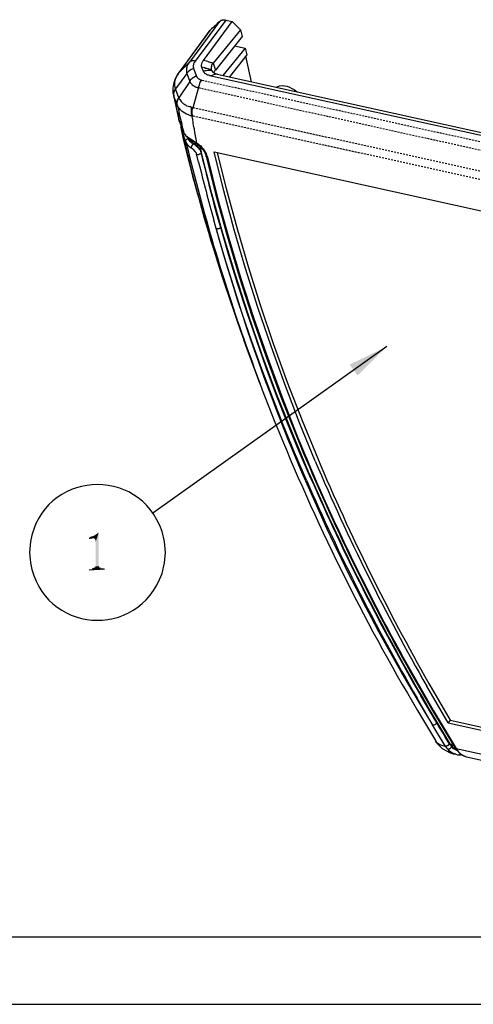
# Model space of a CAD drawing. Extents: x -224 to 243, y -238 to 93.
# Drawn here: x -145 to -108, y -238 to -157 of the extents above; entities that cross this region are included whole.
import ezdxf

# ---------------------------------------------------------------- set-up
doc = ezdxf.new("R2010")
doc.units = 0
doc.header["$MEASUREMENT"] = 0
doc.linetypes.add('PDF_IMPORT', pattern=[1, 0.8, -0.2])
doc.layers.add('PDF_图层 1', color=7, linetype='CONTINUOUS', true_color=0x231f20)

msp = doc.modelspace()

# ---------------------------------------------------------------- linework, layer by layer
at = {"layer": 'PDF_图层 1', "color": 7, "linetype": 'Continuous', "lineweight": -3}
for points in [[(-128.218, -156.993), (-130.723, -160.356)], [(-128.733, -157.096), (-128.664, -157.061), (-128.595, -156.993), (-128.527, -156.993), (-128.492, -156.958), (-128.287, -156.958), (-128.218, -156.993)], [(-128.218, -156.993), (-127.703, -157.096)], [(-129.522, -157.851), (-132.028, -161.249)], [(-131.993, -161.214), (-129.488, -157.817)], [(-128.733, -157.096), (-131.204, -160.425)], [(-130.037, -160.288), (-127.703, -157.096)], [(-129.522, -157.851), (-129.488, -157.816)], [(-128.733, -157.096), (-128.802, -157.164), (-128.905, -157.233), (-129.042, -157.405), (-129.145, -157.473), (-129.214, -157.576), (-129.385, -157.713), (-129.488, -157.816)], [(-127.017, -157.782), (-129.248, -160.528)], [(-127.703, -157.096), (-127.017, -157.782)], [(-127.017, -157.782), (-126.879, -158.331)], [(-126.879, -158.331), (-129.076, -161.077)], [(-126.639, -159.292), (-128.458, -161.523)], [(-127.497, -159.086), (-126.639, -159.292)], [(-126.639, -159.292), (-126.502, -159.841)], [(-130.106, -160.356), (-130.037, -160.288)], [(-129.797, -160.356), (-129.934, -160.322), (-130.037, -160.288)], [(-126.502, -159.841), (-127.909, -161.626)], [(-126.605, -159.944), (-126.159, -162.038)], [(-131.204, -160.425), (-131.994, -161.214)], [(-131.204, -160.425), (-131.238, -160.459), (-131.238, -160.493), (-131.307, -160.562), (-131.307, -160.596), (-131.341, -160.631), (-131.341, -160.665), (-131.376, -160.699), (-131.376, -160.734), (-131.41, -160.768), (-131.41, -160.871), (-131.444, -160.905), (-131.444, -161.249), (-131.444, -161.317), (-131.41, -161.317), (-131.41, -161.352)], [(-130.724, -160.356), (-130.792, -160.322), (-130.964, -160.322), (-131.033, -160.356), (-131.067, -160.356), (-131.136, -160.391), (-131.17, -160.391), (-131.204, -160.425)], [(-130.861, -160.94), (-130.929, -160.974)], [(-130.723, -160.356), (-130.792, -160.425), (-130.792, -160.459), (-130.826, -160.494), (-130.826, -160.528), (-130.861, -160.562), (-130.861, -160.665), (-130.895, -160.7), (-130.895, -160.871), (-130.861, -160.871), (-130.861, -160.94), (-130.62, -161.592)], [(-130.174, -160.837), (-130.209, -160.802)], [(-130.071, -161.146), (-130.174, -160.837)], [(-129.934, -160.905), (-130.174, -160.837)], [(-130.071, -161.146), (-129.9, -161.111), (-129.831, -161.111), (-129.66, -161.077)], [(-129.797, -160.94), (-129.9, -160.94), (-129.9, -160.906), (-129.934, -160.906)], [(-129.694, -160.391), (-129.797, -160.356)], [(-129.625, -161.008), (-129.625, -160.974), (-129.728, -160.974), (-129.797, -160.94)], [(-129.591, -160.425), (-129.694, -160.39)], [(-129.66, -161.077), (-129.454, -161.077), (-129.419, -161.043)], [(-129.419, -161.043), (-129.625, -161.008)], [(-129.488, -160.459), (-129.591, -160.425)], [(-129.419, -160.494), (-129.488, -160.459)], [(-129.351, -160.494), (-129.419, -160.494)], [(-129.248, -160.528), (-129.351, -160.631), (-129.385, -160.7), (-129.385, -160.768), (-129.419, -160.837), (-129.419, -161.043)], [(-129.419, -161.043), (-129.419, -161.008)], [(-129.419, -161.043), (-129.385, -161.111), (-129.351, -161.146), (-129.316, -161.214), (-129.282, -161.249), (-129.213, -161.283), (-129.145, -161.352), (-129.076, -161.352), (-128.939, -161.42)], [(-129.316, -160.528), (-129.351, -160.494)], [(-129.248, -160.528), (-129.316, -160.528)], [(-129.248, -160.528), (-129.076, -161.077)], [(-129.076, -161.077), (-129.11, -161.111), (-129.145, -161.18), (-129.179, -161.214), (-129.213, -161.249), (-129.213, -161.283)], [(-131.41, -161.352), (-132.337, -162.622)], [(-132.131, -161.386), (-132.268, -161.592)], [(-132.234, -161.592), (-132.199, -161.523)], [(-132.199, -161.523), (-132.131, -161.386), (-132.096, -161.351)], [(-132.097, -161.317), (-132.131, -161.386)], [(-132.097, -161.352), (-132.062, -161.283)], [(-132.097, -161.317), (-132.062, -161.283)], [(-132.097, -161.317), (-132.062, -161.317)], [(-132.062, -161.283), (-132.028, -161.283), (-132.028, -161.214)], [(-132.028, -161.249), (-132.062, -161.283), (-132.062, -161.317)], [(-132.028, -161.214), (-131.994, -161.214)], [(-132.028, -161.249), (-132.028, -161.214)], [(-132.028, -161.249), (-131.994, -161.214)], [(-131.993, -161.214), (-131.993, -161.18)], [(-131.376, -161.317), (-131.41, -161.352)], [(-131.41, -161.352), (-131.17, -162.004)], [(-130.621, -161.557), (-130.758, -161.626), (-130.827, -161.695), (-130.964, -161.763), (-131.032, -161.832), (-131.101, -161.866), (-131.135, -161.935), (-131.17, -162.004)], [(-130.621, -161.592), (-130.621, -161.626), (-130.586, -161.626), (-130.586, -161.66), (-130.483, -161.763), (-130.449, -161.763), (-130.449, -161.798), (-130.415, -161.798), (-130.38, -161.832), (-130.346, -161.832), (-130.312, -161.866), (-130.243, -161.866), (-130.209, -161.901), (-130.174, -161.901)], [(-130.174, -161.901), (-130.209, -161.969)], [(-129.557, -161.523), (-129.625, -161.489), (-129.728, -161.489), (-129.797, -161.455), (-129.866, -161.386), (-129.934, -161.352), (-129.969, -161.317), (-130.003, -161.249), (-130.037, -161.18), (-130.072, -161.146)], [(-129.557, -161.523), (-106.354, -166.637)], [(-129.556, -161.523), (-129.488, -161.523), (-129.316, -161.489)], [(-128.939, -161.42), (-129.042, -161.42), (-129.316, -161.489)], [(-128.939, -161.42), (-106.08, -166.466)], [(-132.337, -162.622), (-132.371, -162.553)], [(-132.371, -162.656), (-132.337, -162.622)], [(-132.371, -162.69), (-132.337, -162.622)], [(-132.337, -162.622), (-132.337, -162.587)], [(-132.062, -163.342), (-132.337, -162.622)], [(-131.17, -162.004), (-132.062, -163.342)], [(-131.17, -162.004), (-131.17, -162.038)], [(-131.032, -162.21), (-131.032, -162.244), (-130.998, -162.244), (-130.998, -162.278), (-130.964, -162.278), (-130.895, -162.347), (-130.861, -162.347), (-130.792, -162.416), (-130.758, -162.416), (-130.724, -162.45), (-130.689, -162.45), (-130.655, -162.484), (-130.586, -162.484), (-130.552, -162.519), (-130.449, -162.519)], [(-130.449, -162.519), (-130.93, -164.166)], [(-130.449, -162.45), (-130.449, -162.519)], [(-124.065, -162.484), (-124.03, -162.45)], [(-132.543, -162.965), (-132.508, -163.033)], [(-132.508, -163.033), (-132.44, -163.377)], [(-132.474, -163.205), (-132.474, -163.137), (-132.508, -163.034)], [(-132.474, -163.205), (-132.474, -163.137)], [(-132.474, -163.205), (-132.474, -163.137)], [(-132.199, -163.926), (-132.474, -163.205)], [(-132.097, -164.921), (-132.302, -163.892), (-132.405, -163.548), (-132.474, -163.205)], [(-132.44, -163.377), (-132.371, -163.651), (-132.337, -163.926)], [(-132.096, -163.411), (-132.062, -163.342)], [(-132.096, -163.411), (-132.062, -163.377)], [(-132.062, -163.377), (-132.062, -163.342)], [(-131.994, -163.48), (-132.028, -163.445), (-132.062, -163.377)], [(-122.452, -162.793), (-122.383, -162.862)], [(-132.337, -163.926), (-132.199, -164.475), (-132.131, -164.715), (-132.062, -165.127)], [(-132.165, -164.029), (-132.2, -163.926)], [(-132.199, -163.926), (-132.199, -163.857)], [(-132.199, -163.926), (-132.199, -163.891)], [(-132.199, -163.926), (-132.096, -164.303), (-132.028, -164.647), (-131.959, -165.024)], [(-131.033, -164.132), (-131.101, -164.097), (-131.204, -164.097), (-131.41, -164.029), (-131.479, -163.96), (-131.582, -163.926), (-131.65, -163.857), (-131.719, -163.823)], [(-130.998, -164.132), (-131.033, -164.132)], [(-130.998, -164.818), (-130.998, -164.75), (-131.032, -164.681), (-131.032, -164.132)], [(-130.964, -164.166), (-130.998, -164.132)], [(-130.93, -164.853), (-130.93, -164.784), (-130.964, -164.715), (-130.964, -164.303), (-130.93, -164.235), (-130.93, -164.166)], [(-130.93, -164.166), (-130.964, -164.166)], [(-132.028, -165.264), (-132.096, -164.921)], [(-132.062, -165.127), (-132.062, -165.093)], [(-132.062, -165.127), (-132.028, -165.196)], [(-132.062, -165.127), (-132.062, -165.161), (-132.028, -165.23)], [(-131.959, -165.024), (-131.856, -165.367)], [(-130.998, -164.818), (-131.101, -164.818)], [(-130.895, -165.367), (-130.93, -165.093), (-130.998, -164.818)], [(-130.93, -164.853), (-130.964, -164.853), (-130.964, -164.818), (-130.998, -164.818)], [(-132.028, -165.196), (-132.028, -165.264)], [(-132.028, -165.23), (-131.994, -165.265)], [(-132.028, -165.264), (-131.685, -166.088)], [(-132.028, -165.264), (-131.994, -165.264)], [(-131.993, -165.264), (-131.685, -166.122)], [(-131.891, -165.573), (-131.891, -165.813), (-131.856, -165.916), (-131.856, -165.951)], [(-131.856, -165.367), (-131.787, -165.745), (-131.684, -166.088)], [(-131.856, -165.951), (-131.856, -165.917)], [(-131.822, -165.917), (-131.788, -165.882)], [(-131.822, -166.054), (-131.822, -165.917)], [(-130.586, -167.049), (-130.655, -166.74), (-130.689, -166.466), (-130.758, -166.191), (-130.792, -165.917), (-130.861, -165.642), (-130.895, -165.367)], [(-131.822, -166.054), (-131.856, -165.985), (-131.856, -165.951)], [(-131.856, -165.951), (-131.273, -168.319)], [(-131.479, -166.946), (-131.822, -166.054)], [(-131.685, -166.74), (-131.822, -166.054)], [(-131.685, -166.088), (-131.685, -166.157), (-131.65, -166.226)], [(-131.685, -166.088), (-131.685, -166.123)], [(-131.685, -166.122), (-131.65, -166.191)], [(-130.998, -169.417), (-131.17, -168.765), (-131.513, -167.392), (-131.684, -166.74)], [(-131.65, -166.191), (-131.616, -166.294)], [(-131.65, -166.225), (-131.616, -166.26), (-131.582, -166.328)], [(-131.616, -166.294), (-131.547, -166.397), (-131.479, -166.466)], [(-131.581, -166.328), (-131.513, -166.397), (-131.479, -166.466), (-131.41, -166.5)], [(-131.479, -166.466), (-131.307, -166.637)], [(-131.479, -166.946), (-131.479, -166.809), (-131.41, -166.74)], [(-131.41, -166.5), (-131.341, -166.569), (-131.273, -166.603)], [(-131.41, -166.74), (-131.376, -166.706), (-131.341, -166.706), (-131.307, -166.672)], [(-131.307, -166.671), (-131.307, -166.603)], [(-131.307, -166.637), (-131.204, -166.706)], [(-131.273, -166.74), (-131.307, -166.672)], [(-131.273, -166.603), (-131.238, -166.637), (-131.238, -166.672)], [(-131.273, -166.603), (-131.238, -166.637), (-131.135, -166.672)], [(-131.204, -166.843), (-131.238, -166.809), (-131.273, -166.74)], [(-131.238, -166.672), (-131.204, -166.706)], [(-130.998, -166.946), (-131.032, -166.912), (-131.067, -166.878), (-131.101, -166.843), (-131.135, -166.809), (-131.17, -166.775), (-131.17, -166.74), (-131.204, -166.706)], [(-131.204, -166.706), (-130.964, -166.877)], [(-131.135, -166.672), (-130.895, -166.843), (-130.758, -166.946)], [(-131.479, -166.946), (-131.307, -167.667)], [(-130.998, -167.496), (-131.101, -167.427), (-131.17, -167.393), (-131.238, -167.324), (-131.273, -167.255), (-131.341, -167.221), (-131.479, -166.946)], [(-131.17, -166.912), (-131.204, -166.843)], [(-130.998, -167.049), (-131.067, -167.015), (-131.101, -166.946), (-131.17, -166.912)], [(-131.032, -167.496), (-131.032, -167.358), (-130.998, -167.324), (-130.998, -167.29), (-130.964, -167.221), (-130.929, -167.187), (-130.929, -167.152), (-130.895, -167.152)], [(-130.792, -167.118), (-130.895, -167.049), (-130.998, -166.946)], [(-130.895, -167.152), (-130.93, -167.084), (-130.998, -167.049)], [(-130.621, -167.942), (-130.621, -167.873), (-130.689, -167.804), (-130.689, -167.77), (-130.895, -167.564), (-130.93, -167.564), (-130.998, -167.495)], [(-130.964, -166.878), (-130.861, -166.912), (-130.758, -166.981)], [(-130.895, -167.152), (-130.827, -167.084)], [(-130.826, -167.152), (-130.895, -167.152)], [(-130.758, -167.187), (-130.826, -167.152)], [(-130.689, -167.187), (-130.723, -167.152), (-130.792, -167.118)], [(-130.758, -166.946), (-130.655, -167.015), (-130.62, -167.015), (-130.586, -167.049)], [(-130.758, -166.98), (-130.655, -167.049)], [(-130.655, -167.255), (-130.723, -167.221), (-130.758, -167.187)], [(-130.518, -167.358), (-130.552, -167.289), (-130.621, -167.255), (-130.689, -167.186)], [(-130.655, -167.049), (-130.586, -167.118)], [(-130.621, -167.324), (-130.655, -167.255)], [(-130.586, -167.049), (-130.586, -167.083), (-130.621, -167.083), (-130.586, -167.118)], [(-130.414, -167.53), (-130.449, -167.461), (-130.517, -167.427), (-130.552, -167.358), (-130.62, -167.324)], [(-130.586, -167.049), (-130.483, -167.118), (-130.38, -167.221)], [(-130.586, -167.118), (-130.552, -167.152)], [(-130.552, -167.152), (-130.449, -167.221), (-130.38, -167.29)], [(-130.243, -167.701), (-130.277, -167.633), (-130.312, -167.598), (-130.346, -167.53), (-130.415, -167.461), (-130.449, -167.392), (-130.518, -167.358)], [(-130.312, -167.633), (-130.415, -167.53)], [(-130.38, -167.221), (-130.277, -167.29)], [(-130.38, -167.289), (-130.277, -167.358), (-130.209, -167.461), (-130.14, -167.53)], [(-130.243, -167.701), (-130.277, -167.495), (-130.312, -167.358)], [(-130.14, -167.53), (-130.003, -167.736), (-129.969, -167.804), (-129.9, -167.907), (-129.866, -167.976), (-129.866, -168.079), (-129.831, -168.113)], [(-130.621, -167.942), (-130.586, -167.976), (-130.415, -167.976), (-130.38, -167.942), (-130.312, -167.942), (-130.243, -167.873), (-130.209, -167.873)], [(-130.449, -168.628), (-130.62, -167.942)], [(-130.277, -167.736), (-130.277, -167.701), (-130.312, -167.633)], [(-130.209, -167.873), (-130.277, -167.736)], [(-130.209, -167.839), (-130.209, -167.736), (-130.243, -167.736), (-130.243, -167.701)], [(-129.351, -171.168), (-130.209, -167.839)], [(-130.209, -167.873), (-130.209, -167.839)], [(-130.071, -168.525), (-130.209, -167.873)], [(-129.9, -167.804), (-129.831, -167.907)], [(-129.831, -167.907), (-129.763, -168.113)], [(-129.831, -168.113), (-129.831, -168.079)], [(-129.831, -168.113), (-129.042, -171.305), (-128.115, -174.635), (-127.119, -177.964), (-126.055, -181.259), (-124.923, -184.554), (-123.722, -187.815)], [(-129.728, -168.216), (-129.762, -168.216), (-129.831, -168.147), (-129.831, -168.113)], [(-129.763, -168.113), (-129.728, -168.216)], [(-129.728, -168.216), (-128.904, -171.545), (-127.978, -174.84), (-126.982, -178.135), (-125.918, -181.396), (-124.786, -184.657), (-123.584, -187.917)], [(-128.389, -170.962), (-129.179, -167.77)], [(-129.179, -167.77), (-107.075, -172.644)], [(-128.939, -167.839), (-128.183, -170.756), (-127.325, -173.948), (-126.399, -177.14), (-125.403, -180.298), (-124.339, -183.455)], [(-130.826, -170.104), (-130.998, -169.417)], [(-124.065, -187.574), (-125.266, -184.313), (-126.399, -181.053), (-127.463, -177.758), (-128.458, -174.463), (-129.351, -171.168)], [(-123.378, -186.785), (-124.511, -183.661), (-125.609, -180.504), (-126.605, -177.312), (-127.531, -174.154), (-128.39, -170.962)], [(-129.007, -174.051), (-129.213, -173.365)], [(-129.007, -174.051), (-128.767, -174.051), (-128.733, -174.017), (-128.698, -174.017), (-128.698, -173.982), (-128.664, -173.982), (-128.63, -173.948)], [(-128.63, -173.948), (-128.836, -173.262)], [(-124.923, -185.446), (-126.502, -180.847), (-127.257, -178.547), (-127.978, -176.248), (-128.63, -173.948)], [(-124.408, -187.849), (-125.266, -185.549), (-126.09, -183.284), (-126.879, -180.984), (-128.321, -176.385), (-129.008, -174.051)], [(-129.007, -174.051), (-128.836, -174.703)], [(-127.428, -181.19), (-126.502, -183.833)], [(-126.433, -184.005), (-126.742, -183.147)], [(-124.34, -183.456), (-123.207, -186.613)], [(-115.038, -183.696), (-134.19, -197.322)], [(-126.502, -183.833), (-125.815, -185.687)], [(-125.85, -185.618), (-126.124, -184.863), (-126.433, -184.005)], [(-126.399, -184.073), (-126.09, -184.863)], [(-126.09, -184.863), (-125.815, -185.721)], [(-125.85, -185.618), (-125.404, -186.785), (-125.232, -187.231)], [(-125.815, -185.721), (-125.507, -186.545), (-125.369, -186.853)], [(-124.065, -187.712), (-124.923, -185.446)], [(-122.177, -189.942), (-123.379, -186.785)], [(-123.207, -186.613), (-121.971, -189.737)], [(-125.232, -187.231), (-124.202, -189.874)], [(-122.761, -190.8), (-124.065, -187.574)], [(-123.516, -190.114), (-124.408, -187.849)], [(-123.173, -189.977), (-124.065, -187.712)], [(-123.722, -187.815), (-122.417, -191.075)], [(-123.585, -187.917), (-122.315, -191.178)], [(-122.246, -192.242), (-123.173, -189.977)], [(-120.907, -193.066), (-122.177, -189.942)], [(-121.971, -189.737), (-120.701, -192.86)], [(-122.589, -192.38), (-123.516, -190.114)], [(-121.422, -194.027), (-122.761, -190.8)], [(-121.628, -194.645), (-122.589, -192.379)], [(-121.251, -194.507), (-122.246, -192.242)], [(-133.16, -200.548), (-133.229, -199.656), (-133.435, -198.832)], [(-144.212, -199.656), (-144.281, -200.548), (-144.212, -201.406)], [(-133.435, -202.264), (-133.229, -201.406), (-133.16, -200.548)], [(-138.137, -201.921), (-139.407, -201.99)], [(-138.343, -201.887), (-139.167, -201.921), (-138.412, -201.887)], [(-138.24, -201.921), (-139.167, -201.921)], [(-138.481, -201.853), (-139.098, -201.887), (-138.412, -201.887)], [(-138.515, -201.818), (-139.03, -201.853), (-138.515, -201.853)], [(-138.583, -201.784), (-138.961, -201.818)], [(-138.618, -201.715), (-138.892, -201.75)], [(-113.116, -210.33), (-111.297, -213.488)], [(-113.047, -210.296), (-111.263, -213.454)], [(-110.027, -214.483), (-111.777, -211.497)], [(-111.606, -211.257), (-109.855, -214.277)], [(-111.297, -214.655), (-112.567, -212.458)], [(-110.954, -214.483), (-112.258, -212.286)], [(-109.855, -216.199), (-111.743, -213.076)], [(-111.263, -213.454), (-109.375, -216.577)], [(-112.533, -213.488), (-111.057, -215.925)], [(-111.709, -214.003), (-111.297, -214.655)], [(-111.297, -213.488), (-109.478, -216.508)], [(-109.855, -214.277), (-110.027, -214.483)], [(-109.855, -214.277), (-92.728, -218.053)], [(-111.297, -214.655), (-111.159, -214.655), (-111.125, -214.621), (-111.091, -214.621), (-111.091, -214.586), (-111.056, -214.586), (-111.022, -214.552), (-110.988, -214.552), (-110.988, -214.518), (-110.954, -214.483)], [(-110.267, -216.371), (-110.61, -215.822), (-110.782, -215.513), (-111.125, -214.964), (-111.297, -214.655)], [(-109.924, -216.199), (-110.267, -215.65), (-110.439, -215.341), (-110.782, -214.792), (-110.954, -214.483)], [(-110.027, -214.483), (-92.66, -218.327)], [(-111.057, -215.925), (-111.057, -215.89)], [(-111.057, -215.925), (-111.023, -215.993), (-110.92, -216.165), (-110.508, -216.577), (-110.164, -216.783)], [(-111.057, -215.959), (-111.023, -216.028)], [(-110.37, -216.371), (-110.267, -216.371)], [(-110.267, -216.371), (-110.13, -216.371), (-110.096, -216.337), (-110.027, -216.337), (-109.993, -216.302), (-109.993, -216.268), (-109.958, -216.268), (-109.924, -216.234), (-109.924, -216.199)], [(-110.061, -216.646), (-110.096, -216.611), (-110.13, -216.543), (-110.199, -216.474), (-110.233, -216.44), (-110.267, -216.371)], [(-110.061, -216.646), (-109.993, -216.646), (-109.958, -216.611), (-109.924, -216.611), (-109.89, -216.577), (-109.855, -216.577), (-109.752, -216.474), (-109.752, -216.44)], [(-109.684, -216.955), (-109.752, -216.92), (-109.821, -216.852), (-109.924, -216.783), (-110.061, -216.646)], [(-110.061, -216.646), (-109.993, -216.749), (-109.89, -216.817), (-109.821, -216.92), (-109.718, -216.955), (-109.615, -217.023), (-109.512, -217.023)], [(-109.89, -216.234), (-109.924, -216.199)], [(-109.787, -216.405), (-109.787, -216.371), (-109.855, -216.302), (-109.89, -216.234)], [(-109.684, -216.405), (-109.821, -216.268), (-109.856, -216.199)], [(-109.855, -216.199), (-109.65, -216.234)], [(-109.752, -216.44), (-109.787, -216.405)], [(-109.684, -216.508), (-109.752, -216.44)], [(-109.581, -216.543), (-109.65, -216.474), (-109.684, -216.405)], [(-109.547, -216.646), (-109.615, -216.577), (-109.684, -216.508)], [(-109.34, -216.68), (-109.375, -216.68), (-109.512, -216.611), (-109.581, -216.543)], [(-109.375, -216.714), (-109.443, -216.68), (-109.546, -216.646)], [(-109.375, -216.577), (-109.409, -216.577), (-109.443, -216.543), (-109.478, -216.543), (-109.478, -216.508)], [(-109.478, -216.508), (-109.375, -216.645)], [(-109.375, -216.577), (-91.424, -220.524)], [(-109.375, -216.577), (-109.34, -216.646)], [(-109.375, -216.646), (-109.272, -216.783)], [(-109.341, -216.646), (-109.272, -216.749), (-109.203, -216.817), (-109.135, -216.92), (-109.032, -216.989)], [(-110.164, -216.783), (-109.958, -216.886), (-109.787, -216.954), (-109.58, -217.023), (-109.512, -217.023)], [(-109.581, -216.989), (-109.684, -216.955)], [(-109.512, -217.023), (-109.409, -217.058), (-109.512, -217.023), (-109.581, -216.989)], [(-109.409, -217.057), (-109.409, -217.023)], [(-109.409, -217.057), (-109.272, -217.092), (-109.032, -217.092), (-108.963, -217.057)], [(-109.306, -216.748), (-109.375, -216.714)], [(-109.272, -216.783), (-109.066, -216.989)], [(-109.066, -216.989), (-108.86, -217.126), (-108.723, -217.195), (-108.62, -217.229), (-108.517, -217.264)], [(-109.032, -216.989), (-108.963, -217.058)], [(-108.551, -217.264), (-108.517, -217.264)], [(-108.517, -217.264), (-90.875, -221.142)], [(-195.937, -231.988), (237.662, -231.988)], [(-223.704, -237.514), (243.189, -237.514)]]:
    msp.add_lwpolyline(points, dxfattribs=at)
at = {"layer": 'PDF_图层 1', "color": 7, "linetype": 'PDF_IMPORT', "lineweight": -3, "ltscale": 0.186199}
for points in [[(-130.175, -161.901), (-106.423, -167.152)], [(-130.449, -162.519), (-106.732, -167.77)]]:
    msp.add_lwpolyline(points, dxfattribs=at)
at = {"layer": 'PDF_图层 1', "color": 7, "linetype": 'PDF_IMPORT', "lineweight": -3, "ltscale": 0.189453}
for points in [[(-106.938, -169.452), (-130.929, -164.166)], [(-106.938, -170.138), (-130.93, -164.853)]]:
    msp.add_lwpolyline(points, dxfattribs=at)
at = {"layer": 'PDF_图层 1', "color": 7, "linetype": 'Continuous', "lineweight": -3}
for centre, radius, start, end in [((-130.558, -161.919), 1.015, 111.47079, 143.6664), ((-130.692, -162.72), 1.507, 210.27249, 227.04713), ((28.993, -128.649), 164.981, 193.68031, 199.63019), ((0.008, -136.12), 135.172, 193.78105, 199.47721), ((207.849, -82.906), 348.989, 194.21904, 195.0227), ((14.426, -131.778), 150.224, 194.7811, 199.99562), ((24.412, -131.299), 159.275, 195.81382, 211.28208), ((36.426, -125.184), 173.165, 201.93609, 210.65979), ((39.124, -124.914), 174.565, 202.27208, 209.29513), ((36.493, -126.003), 171.662, 202.31348, 209.40914), ((44.16, -122.777), 179.409, 203.06508, 209.63744), ((41.231, -124.247), 175.869, 202.96303, 209.65283), ((43.591, -122.166), 179.982, 203.53247, 210.33852), ((39.481, -123.904), 175.956, 203.70542, 210.21678), ((36.864, -125.698), 172.438, 203.51799, 210.1418)]:
    msp.add_arc(centre, radius, start, end, dxfattribs=at)
for points in [[(-130.209, -160.802), (-130.22, -160.639), (-130.197, -160.487), (-130.106, -160.356)], [(-132.268, -161.592), (-132.526, -162.207), (-132.56, -162.295), (-132.543, -162.965)], [(-132.371, -162.553), (-132.426, -162.187), (-132.399, -161.936), (-132.234, -161.592)], [(-132.474, -163.137), (-132.489, -163.003), (-132.44, -162.802), (-132.371, -162.69)], [(-132.474, -163.137), (-132.487, -162.976), (-132.452, -162.793), (-132.371, -162.656)], [(-131.17, -162.038), (-131.079, -162.12), (-131.212, -162.051), (-131.032, -162.21)], [(-130.209, -161.969), (-130.372, -162.036), (-130.389, -162.313), (-130.449, -162.45)], [(-124.03, -162.45), (-123.491, -162.185), (-122.905, -162.491), (-122.452, -162.793)], [(-132.199, -163.857), (-132.186, -163.518), (-132.257, -163.672), (-132.096, -163.411)], [(-132.199, -163.891), (-132.213, -163.731), (-132.177, -163.548), (-132.096, -163.411)], [(-131.101, -164.818), (-131.62, -164.623), (-131.849, -164.51), (-132.165, -164.029)], [(-130.277, -167.29), (-130.134, -167.486), (-130.037, -167.57), (-129.9, -167.804)], [(-128.836, -173.262), (-129.296, -171.716), (-129.649, -170.087), (-130.071, -168.525)], [(-133.435, -198.832), (-135.341, -193.307), (-143.186, -193.892), (-144.212, -199.656)], [(-144.212, -201.406), (-143.17, -207.183), (-135.407, -207.79), (-133.435, -202.264)], [(-111.023, -216.028), (-110.681, -216.317), (-110.748, -216.244), (-110.37, -216.371)], [(-108.963, -217.058), (-108.731, -217.193), (-108.797, -217.163), (-108.551, -217.264)]]:
    msp.add_open_spline(points, degree=3, dxfattribs=at)
at = {"layer": 'PDF_图层 1', "color": 7, "linetype": 'Continuous', "lineweight": -3, "transparency": 33554559}
for points in [[(-117.441, -186.064), (-115.038, -183.696), (-118.093, -185.172)], [(-139.03, -199.381), (-138.79, -199.038), (-138.618, -198.901)], [(-138.961, -199.416), (-139.03, -199.381), (-138.618, -198.901)], [(-138.927, -199.45), (-138.961, -199.416), (-138.618, -198.901)], [(-138.892, -199.519), (-138.927, -199.45), (-138.618, -198.901)], [(-138.858, -199.656), (-138.892, -199.518), (-138.618, -198.901)], [(-138.858, -199.656), (-138.618, -198.901), (-138.618, -201.681)], [(-139.03, -199.381), (-139.407, -199.347), (-139.236, -199.244)], [(-139.407, -199.347), (-139.03, -199.381), (-139.236, -199.415)], [(-139.236, -199.416), (-139.407, -199.45), (-139.407, -199.347)], [(-139.03, -199.381), (-139.236, -199.244), (-138.995, -199.175)], [(-139.03, -199.381), (-138.995, -199.175), (-138.79, -199.038)], [(-138.618, -201.681), (-138.858, -201.715), (-138.858, -199.656)], [(-139.167, -201.921), (-138.24, -201.921), (-139.407, -201.99)], [(-139.27, -201.921), (-139.167, -201.921), (-139.407, -201.99)], [(-139.27, -201.921), (-139.407, -201.99), (-139.407, -201.921)], [(-139.407, -201.99), (-138.137, -201.921), (-138.137, -201.99)], [(-138.961, -201.818), (-138.584, -201.784), (-138.515, -201.818)], [(-138.583, -201.784), (-138.927, -201.818), (-138.892, -201.75)], [(-138.892, -201.75), (-138.618, -201.715), (-138.583, -201.784)], [(-138.858, -201.715), (-138.618, -201.681), (-138.618, -201.715)]]:
    msp.add_solid(points, dxfattribs=at)

doc.saveas('drawing.dxf')
